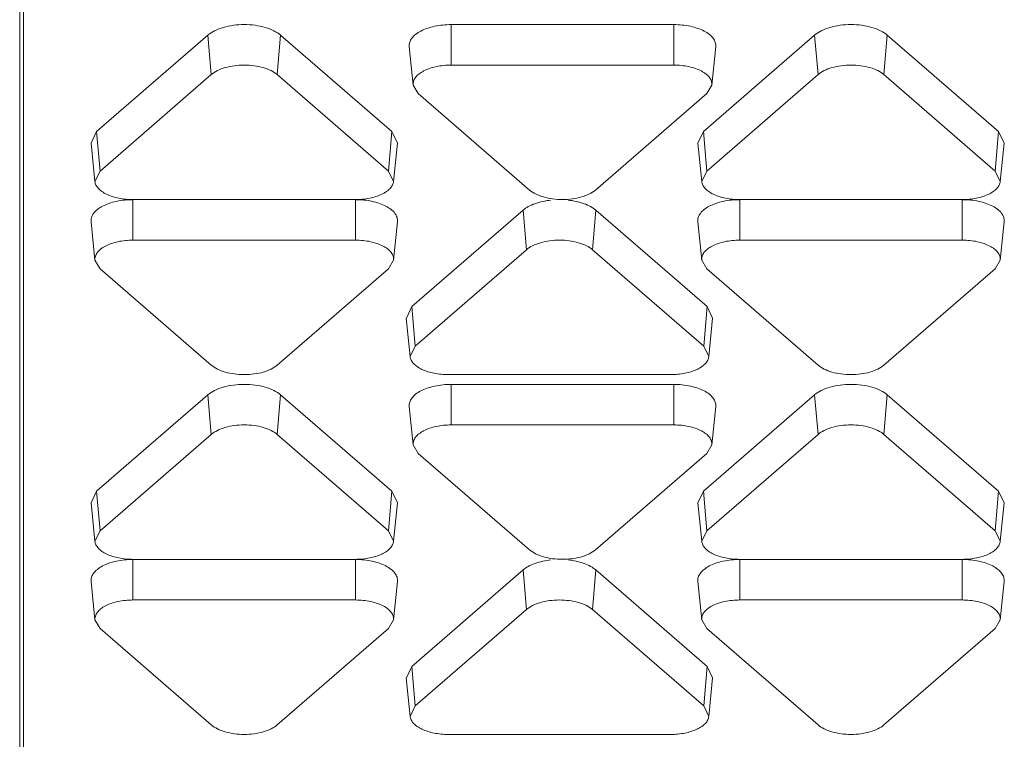
# Model space of a CAD drawing. Units: inches. Extents: x 0 to 164, y 0 to 40.
# Drawn here: x 35 to 36, y 8 to 8 of the extents above; entities that cross this region are included whole.
import ezdxf

# ---------------------------------------------------------------- set-up
doc = ezdxf.new("R2010")
doc.units = ezdxf.units.IN
doc.header["$MEASUREMENT"] = 0
doc.layers.add('CONTINUOUS1', color=7, linetype='Continuous', lineweight=20)

msp = doc.modelspace()

# ---------------------------------------------------------------- linework, layer by layer
at = {"layer": 'CONTINUOUS1'}
for p, q in [((35.43188, 7.51956), (35.43188, 9.07959)), ((35.43083, 7.50918), (35.43083, 8.18139)), ((35.54713, 8.03284), (35.60713, 8.03284)), ((35.54713, 8.02192), (35.54713, 8.03284)), ((35.60713, 8.02192), (35.60713, 8.03284)), ((35.45157, 8.00403), (35.48157, 8.03001)), ((35.48248, 8.01936), (35.48157, 8.03001)), ((35.50023, 8.01936), (35.50114, 8.03001)), ((35.50114, 8.03001), (35.53114, 8.00403)), ((35.61509, 8.00403), (35.64509, 8.03001)), ((35.646, 8.01936), (35.64509, 8.03001)), ((35.66375, 8.01936), (35.66466, 8.03001)), ((35.66466, 8.03001), (35.69466, 8.00403)), ((35.53584, 8.0269), (35.53689, 8.01653)), ((35.61841, 8.0269), (35.61736, 8.01653)), ((35.54713, 8.02192), (35.60713, 8.02192)), ((35.45248, 7.99337), (35.48248, 8.01936)), ((35.50023, 8.01936), (35.53023, 7.99337)), ((35.616, 7.99337), (35.646, 8.01936)), ((35.66375, 8.01936), (35.69375, 7.99337)), ((35.53689, 8.01653), (35.53825, 8.01423)), ((35.56825, 7.98825), (35.53825, 8.01423)), ((35.616, 8.01423), (35.586, 7.98825)), ((35.616, 8.01423), (35.61736, 8.01653)), ((35.45157, 8.00403), (35.45007, 8.00092)), ((35.45248, 7.99337), (35.45157, 8.00403)), ((35.53023, 7.99337), (35.53114, 8.00403)), ((35.53264, 8.00092), (35.53114, 8.00403)), ((35.61509, 8.00403), (35.6136, 8.00092)), ((35.616, 7.99337), (35.61509, 8.00403)), ((35.69375, 7.99337), (35.69466, 8.00403)), ((35.69616, 8.00092), (35.69466, 8.00403)), ((35.45007, 8.00092), (35.45112, 7.99055)), ((35.53264, 8.00092), (35.53159, 7.99055)), ((35.61359, 8.00092), (35.61464, 7.99055)), ((35.69616, 8.00092), (35.69511, 7.99055)), ((35.45248, 7.99337), (35.45112, 7.99055)), ((35.53159, 7.99055), (35.53023, 7.99337)), ((35.616, 7.99337), (35.61465, 7.99055)), ((35.69511, 7.99055), (35.69375, 7.99337)), ((35.46135, 7.98569), (35.52135, 7.98569)), ((35.46135, 7.97474), (35.46135, 7.98565)), ((35.52135, 7.97474), (35.52135, 7.98565)), ((35.68488, 7.98569), (35.62488, 7.98569)), ((35.62488, 7.97474), (35.62488, 7.98565)), ((35.68488, 7.97474), (35.68488, 7.98565)), ((35.53653, 7.95685), (35.56653, 7.98283)), ((35.56744, 7.97217), (35.56653, 7.98283)), ((35.58519, 7.97217), (35.5861, 7.98283)), ((35.5861, 7.98283), (35.6161, 7.95685)), ((35.45007, 7.97972), (35.45112, 7.96935)), ((35.53264, 7.97972), (35.53159, 7.96935)), ((35.61359, 7.97972), (35.61464, 7.96935)), ((35.69616, 7.97972), (35.69511, 7.96935)), ((35.46135, 7.97474), (35.52135, 7.97474)), ((35.62488, 7.97474), (35.68488, 7.97474)), ((35.53744, 7.94619), (35.56744, 7.97217)), ((35.58519, 7.97217), (35.61519, 7.94619)), ((35.45112, 7.96935), (35.45248, 7.96705)), ((35.53023, 7.96705), (35.53159, 7.96935)), ((35.61464, 7.96935), (35.616, 7.96705)), ((35.69375, 7.96705), (35.69511, 7.96935)), ((35.48248, 7.94107), (35.45248, 7.96705)), ((35.53023, 7.96705), (35.50023, 7.94107)), ((35.646, 7.94107), (35.616, 7.96705)), ((35.69375, 7.96705), (35.66375, 7.94107)), ((35.53653, 7.95685), (35.53504, 7.95374)), ((35.53744, 7.94619), (35.53653, 7.95685)), ((35.61519, 7.94619), (35.6161, 7.95685)), ((35.6176, 7.95374), (35.6161, 7.95685)), ((35.53503, 7.95374), (35.53608, 7.94337)), ((35.6176, 7.95374), (35.61656, 7.94337)), ((35.53744, 7.94619), (35.53609, 7.94337)), ((35.61655, 7.94337), (35.61519, 7.94619)), ((35.60632, 7.9385), (35.54632, 7.9385)), ((35.54713, 7.93587), (35.60713, 7.93587)), ((35.54713, 7.92495), (35.54713, 7.93587)), ((35.60713, 7.92495), (35.60713, 7.93587)), ((35.45157, 7.90706), (35.48157, 7.93305)), ((35.48248, 7.92239), (35.48157, 7.93305)), ((35.50023, 7.92239), (35.50114, 7.93305)), ((35.50114, 7.93305), (35.53114, 7.90706)), ((35.61509, 7.90706), (35.64509, 7.93305)), ((35.646, 7.92239), (35.64509, 7.93305)), ((35.66375, 7.92239), (35.66466, 7.93305)), ((35.66466, 7.93305), (35.69466, 7.90706)), ((35.53584, 7.92994), (35.53689, 7.91957)), ((35.61841, 7.92994), (35.61736, 7.91957)), ((35.54713, 7.92495), (35.60713, 7.92495)), ((35.45248, 7.89641), (35.48248, 7.92239)), ((35.50023, 7.92239), (35.53023, 7.89641)), ((35.616, 7.89641), (35.646, 7.92239)), ((35.66375, 7.92239), (35.69375, 7.89641)), ((35.53689, 7.91957), (35.53825, 7.91727)), ((35.616, 7.91727), (35.61736, 7.91957)), ((35.56825, 7.89128), (35.53825, 7.91727)), ((35.616, 7.91727), (35.586, 7.89128)), ((35.45157, 7.90706), (35.45007, 7.90395)), ((35.45248, 7.89641), (35.45157, 7.90706)), ((35.53023, 7.89641), (35.53114, 7.90706)), ((35.53264, 7.90395), (35.53114, 7.90706)), ((35.61509, 7.90706), (35.6136, 7.90395)), ((35.616, 7.89641), (35.61509, 7.90706)), ((35.69375, 7.89641), (35.69466, 7.90706)), ((35.69616, 7.90395), (35.69466, 7.90706)), ((35.45007, 7.90395), (35.45112, 7.89359)), ((35.53264, 7.90395), (35.53159, 7.89359)), ((35.61359, 7.90395), (35.61464, 7.89359)), ((35.69616, 7.90395), (35.69511, 7.89359)), ((35.45248, 7.89641), (35.45112, 7.89359)), ((35.53159, 7.89359), (35.53023, 7.89641)), ((35.616, 7.89641), (35.61465, 7.89359)), ((35.69511, 7.89359), (35.69375, 7.89641)), ((35.46135, 7.88872), (35.52135, 7.88872)), ((35.46135, 7.87777), (35.46135, 7.88869)), ((35.52135, 7.87777), (35.52135, 7.88869)), ((35.68488, 7.88872), (35.62488, 7.88872)), ((35.62488, 7.87777), (35.62488, 7.88869)), ((35.68488, 7.87777), (35.68488, 7.88869)), ((35.53653, 7.85988), (35.56653, 7.88586)), ((35.56744, 7.87521), (35.56653, 7.88586)), ((35.58519, 7.87521), (35.5861, 7.88586)), ((35.5861, 7.88586), (35.6161, 7.85988)), ((35.45007, 7.88275), (35.45112, 7.87239)), ((35.53264, 7.88275), (35.53159, 7.87239)), ((35.61359, 7.88275), (35.61464, 7.87239)), ((35.69616, 7.88275), (35.69511, 7.87239)), ((35.46135, 7.87777), (35.52135, 7.87777)), ((35.62488, 7.87777), (35.68488, 7.87777)), ((35.53744, 7.84923), (35.56744, 7.87521)), ((35.58519, 7.87521), (35.61519, 7.84923)), ((35.45112, 7.87239), (35.45248, 7.87008)), ((35.53023, 7.87008), (35.53159, 7.87239)), ((35.61464, 7.87239), (35.616, 7.87008)), ((35.69375, 7.87008), (35.69511, 7.87239)), ((35.48248, 7.8441), (35.45248, 7.87008)), ((35.53023, 7.87008), (35.50023, 7.8441)), ((35.646, 7.8441), (35.616, 7.87008)), ((35.69375, 7.87008), (35.66375, 7.8441)), ((35.53653, 7.85988), (35.53504, 7.85677)), ((35.53744, 7.84923), (35.53653, 7.85988)), ((35.61519, 7.84923), (35.6161, 7.85988)), ((35.6176, 7.85677), (35.6161, 7.85988)), ((35.53503, 7.85677), (35.53608, 7.8464)), ((35.6176, 7.85677), (35.61656, 7.8464)), ((35.53744, 7.84923), (35.53609, 7.84641)), ((35.61655, 7.84641), (35.61519, 7.84923)), ((35.60632, 7.84154), (35.54632, 7.84154))]:
    msp.add_line(p, q, dxfattribs=at)
for points, knots in [([(35.50114, 8.03001), (35.5006, 8.03048), (35.49927, 8.0313), (35.49693, 8.03217), (35.49424, 8.03271), (35.49135, 8.0329), (35.48847, 8.03271), (35.48577, 8.03217), (35.48344, 8.0313), (35.48211, 8.03048), (35.48157, 8.03001)], [0, 0, 0, 0, 0.103295, 0.224369, 0.358602, 0.5, 0.641398, 0.775631, 0.896705, 1, 1, 1, 1]), ([(35.54713, 8.03284), (35.54637, 8.03284), (35.54487, 8.03276), (35.54271, 8.03243), (35.54072, 8.03188), (35.53898, 8.03116), (35.53756, 8.03027), (35.53652, 8.02924), (35.53589, 8.0281), (35.5358, 8.02728), (35.53584, 8.0269)], [0, 0, 0, 0, 0.16292, 0.321643, 0.470498, 0.605802, 0.725201, 0.828366, 0.917702, 1, 1, 1, 1]), ([(35.61841, 8.0269), (35.61845, 8.02728), (35.61836, 8.0281), (35.61774, 8.02924), (35.61669, 8.03027), (35.61527, 8.03116), (35.61354, 8.03188), (35.61155, 8.03243), (35.60938, 8.03276), (35.60788, 8.03284), (35.60713, 8.03284)], [0, 0, 0, 0, 0.082298, 0.171634, 0.274799, 0.394198, 0.529502, 0.678357, 0.83708, 1, 1, 1, 1]), ([(35.66466, 8.03001), (35.66412, 8.03048), (35.66279, 8.0313), (35.66046, 8.03217), (35.65776, 8.03271), (35.65488, 8.0329), (35.65199, 8.03271), (35.6493, 8.03217), (35.64696, 8.0313), (35.64563, 8.03048), (35.64509, 8.03001)], [0, 0, 0, 0, 0.103295, 0.224369, 0.358602, 0.5, 0.641398, 0.775631, 0.896705, 1, 1, 1, 1]), ([(35.50023, 8.01936), (35.49974, 8.01978), (35.49853, 8.02053), (35.49642, 8.02132), (35.49397, 8.02181), (35.49135, 8.02197), (35.48874, 8.02181), (35.48629, 8.02132), (35.48418, 8.02053), (35.48297, 8.01978), (35.48248, 8.01936)], [0, 0, 0, 0, 0.1033, 0.22439, 0.358632, 0.5, 0.641368, 0.77561, 0.8967, 1, 1, 1, 1]), ([(35.54713, 8.02192), (35.54577, 8.02192), (35.54378, 8.02173), (35.54131, 8.02106), (35.53974, 8.0204), (35.53845, 8.01959), (35.5375, 8.01866), (35.53694, 8.01762), (35.53685, 8.01688), (35.53689, 8.01653)], [0, 0, 0, 0, 0.321374, 0.470309, 0.605674, 0.725106, 0.828286, 0.917656, 1, 1, 1, 1]), ([(35.61736, 8.01653), (35.6174, 8.01688), (35.61732, 8.01762), (35.61675, 8.01866), (35.6158, 8.01959), (35.61452, 8.0204), (35.61294, 8.02106), (35.61047, 8.02173), (35.60848, 8.02192), (35.60713, 8.02192)], [0, 0, 0, 0, 0.082344, 0.171714, 0.274894, 0.394326, 0.529691, 0.678626, 1, 1, 1, 1]), ([(35.66375, 8.01936), (35.66326, 8.01978), (35.66205, 8.02053), (35.65994, 8.02132), (35.65749, 8.02181), (35.65488, 8.02197), (35.65226, 8.02181), (35.64982, 8.02132), (35.6477, 8.02053), (35.64649, 8.01978), (35.646, 8.01936)], [0, 0, 0, 0, 0.1033, 0.22439, 0.358632, 0.5, 0.641368, 0.77561, 0.8967, 1, 1, 1, 1]), ([(35.45112, 7.99055), (35.45115, 7.99022), (35.45136, 7.98953), (35.45204, 7.9886), (35.45304, 7.98776), (35.45485, 7.98675), (35.45766, 7.98591), (35.46008, 7.98569), (35.46135, 7.98569)], [0, 0, 0, 0, 0.082669, 0.174992, 0.281243, 0.402542, 0.684973, 1, 1, 1, 1]), ([(35.52135, 7.98569), (35.52263, 7.98569), (35.52505, 7.98591), (35.52786, 7.98675), (35.52967, 7.98776), (35.53067, 7.9886), (35.53134, 7.98953), (35.53156, 7.99022), (35.53159, 7.99055)], [0, 0, 0, 0, 0.315027, 0.597458, 0.718757, 0.825008, 0.917331, 1, 1, 1, 1]), ([(35.61464, 7.99055), (35.61467, 7.99022), (35.61489, 7.98953), (35.61557, 7.9886), (35.61657, 7.98776), (35.61837, 7.98675), (35.62118, 7.98591), (35.6236, 7.98569), (35.62488, 7.98569)], [0, 0, 0, 0, 0.082669, 0.174992, 0.281243, 0.402542, 0.684973, 1, 1, 1, 1]), ([(35.68488, 7.98569), (35.68615, 7.98569), (35.68857, 7.98591), (35.69138, 7.98675), (35.69319, 7.98776), (35.69419, 7.9886), (35.69487, 7.98953), (35.69508, 7.99022), (35.69511, 7.99055)], [0, 0, 0, 0, 0.315027, 0.597458, 0.718757, 0.825008, 0.917331, 1, 1, 1, 1]), ([(35.56825, 7.98825), (35.56874, 7.98783), (35.56995, 7.98708), (35.57206, 7.98629), (35.57451, 7.9858), (35.57713, 7.98563), (35.57974, 7.9858), (35.58219, 7.98629), (35.5843, 7.98708), (35.58551, 7.98783), (35.586, 7.98825)], [0, 0, 0, 0, 0.1033, 0.22439, 0.358632, 0.5, 0.641368, 0.77561, 0.8967, 1, 1, 1, 1]), ([(35.46135, 7.98565), (35.4606, 7.98565), (35.4591, 7.98558), (35.45694, 7.98525), (35.45494, 7.9847), (35.45321, 7.98397), (35.45179, 7.98308), (35.45074, 7.98206), (35.45012, 7.98092), (35.45003, 7.9801), (35.45007, 7.97972)], [0, 0, 0, 0, 0.16292, 0.321643, 0.470498, 0.605802, 0.725201, 0.828366, 0.917702, 1, 1, 1, 1]), ([(35.53264, 7.97972), (35.53268, 7.9801), (35.53259, 7.98092), (35.53196, 7.98206), (35.53092, 7.98308), (35.5295, 7.98397), (35.52776, 7.9847), (35.52577, 7.98525), (35.52361, 7.98558), (35.52211, 7.98565), (35.52135, 7.98565)], [0, 0, 0, 0, 0.082298, 0.171634, 0.274799, 0.394198, 0.529502, 0.678357, 0.83708, 1, 1, 1, 1]), ([(35.57395, 7.98553), (35.5725, 7.98537), (35.57041, 7.98494), (35.56796, 7.98387), (35.56696, 7.98319), (35.56653, 7.98283)], [0, 0, 0, 0, 0.549089, 0.789862, 1, 1, 1, 1]), ([(35.5861, 7.98283), (35.58568, 7.98319), (35.58467, 7.98387), (35.58223, 7.98494), (35.58014, 7.98537), (35.57868, 7.98553)], [0, 0, 0, 0, 0.210138, 0.450911, 1, 1, 1, 1]), ([(35.62488, 7.98565), (35.62412, 7.98565), (35.62262, 7.98558), (35.62046, 7.98525), (35.61847, 7.9847), (35.61673, 7.98397), (35.61532, 7.98308), (35.61427, 7.98206), (35.61364, 7.98092), (35.61355, 7.9801), (35.61359, 7.97972)], [0, 0, 0, 0, 0.16292, 0.321643, 0.470498, 0.605802, 0.725201, 0.828366, 0.917702, 1, 1, 1, 1]), ([(35.69616, 7.97972), (35.6962, 7.9801), (35.69611, 7.98092), (35.69549, 7.98206), (35.69444, 7.98308), (35.69302, 7.98397), (35.69129, 7.9847), (35.6893, 7.98525), (35.68713, 7.98558), (35.68563, 7.98565), (35.68488, 7.98565)], [0, 0, 0, 0, 0.082298, 0.171634, 0.274799, 0.394198, 0.529502, 0.678357, 0.83708, 1, 1, 1, 1]), ([(35.46135, 7.97474), (35.46, 7.97474), (35.45801, 7.97455), (35.45554, 7.97387), (35.45396, 7.97321), (35.45268, 7.9724), (35.45173, 7.97148), (35.45116, 7.97044), (35.45108, 7.9697), (35.45112, 7.96935)], [0, 0, 0, 0, 0.321374, 0.470309, 0.605674, 0.725106, 0.828286, 0.917656, 1, 1, 1, 1]), ([(35.53159, 7.96935), (35.53163, 7.9697), (35.53155, 7.97044), (35.53098, 7.97148), (35.53003, 7.9724), (35.52874, 7.97321), (35.52717, 7.97387), (35.5247, 7.97455), (35.52271, 7.97474), (35.52135, 7.97474)], [0, 0, 0, 0, 0.082344, 0.171714, 0.274894, 0.394326, 0.529691, 0.678626, 1, 1, 1, 1]), ([(35.58519, 7.97217), (35.58471, 7.9726), (35.5835, 7.97335), (35.58138, 7.97413), (35.57893, 7.97463), (35.57632, 7.97479), (35.5737, 7.97463), (35.57126, 7.97413), (35.56914, 7.97335), (35.56793, 7.9726), (35.56744, 7.97217)], [0, 0, 0, 0, 0.1033, 0.22439, 0.358632, 0.5, 0.641368, 0.77561, 0.8967, 1, 1, 1, 1]), ([(35.62488, 7.97474), (35.62352, 7.97474), (35.62153, 7.97455), (35.61906, 7.97387), (35.61749, 7.97321), (35.6162, 7.9724), (35.61525, 7.97148), (35.61469, 7.97044), (35.6146, 7.9697), (35.61464, 7.96935)], [0, 0, 0, 0, 0.321374, 0.470309, 0.605674, 0.725106, 0.828286, 0.917656, 1, 1, 1, 1]), ([(35.69511, 7.96935), (35.69515, 7.9697), (35.69507, 7.97044), (35.6945, 7.97148), (35.69355, 7.9724), (35.69227, 7.97321), (35.69069, 7.97387), (35.68822, 7.97455), (35.68623, 7.97474), (35.68488, 7.97474)], [0, 0, 0, 0, 0.082344, 0.171714, 0.274894, 0.394326, 0.529691, 0.678626, 1, 1, 1, 1]), ([(35.53608, 7.94337), (35.53611, 7.94304), (35.53633, 7.94234), (35.53701, 7.94141), (35.53801, 7.94058), (35.53981, 7.93956), (35.54263, 7.93873), (35.54504, 7.9385), (35.54632, 7.9385)], [0, 0, 0, 0, 0.082669, 0.174992, 0.281243, 0.402542, 0.684973, 1, 1, 1, 1]), ([(35.60632, 7.9385), (35.60759, 7.9385), (35.61001, 7.93873), (35.61283, 7.93956), (35.61463, 7.94058), (35.61563, 7.94141), (35.61631, 7.94234), (35.61652, 7.94304), (35.61656, 7.94337)], [0, 0, 0, 0, 0.315027, 0.597458, 0.718757, 0.825008, 0.917331, 1, 1, 1, 1]), ([(35.48248, 7.94107), (35.48297, 7.94064), (35.48418, 7.93989), (35.48629, 7.93911), (35.48874, 7.93861), (35.49135, 7.93845), (35.49397, 7.93861), (35.49642, 7.93911), (35.49853, 7.93989), (35.49974, 7.94064), (35.50023, 7.94107)], [0, 0, 0, 0, 0.1033, 0.22439, 0.358632, 0.5, 0.641368, 0.77561, 0.8967, 1, 1, 1, 1]), ([(35.646, 7.94107), (35.64649, 7.94064), (35.6477, 7.93989), (35.64982, 7.93911), (35.65226, 7.93861), (35.65488, 7.93845), (35.65749, 7.93861), (35.65994, 7.93911), (35.66205, 7.93989), (35.66326, 7.94064), (35.66375, 7.94107)], [0, 0, 0, 0, 0.1033, 0.22439, 0.358632, 0.5, 0.641368, 0.77561, 0.8967, 1, 1, 1, 1]), ([(35.50114, 7.93305), (35.5006, 7.93351), (35.49927, 7.93434), (35.49693, 7.93521), (35.49424, 7.93575), (35.49135, 7.93593), (35.48847, 7.93575), (35.48577, 7.93521), (35.48344, 7.93434), (35.48211, 7.93351), (35.48157, 7.93305)], [0, 0, 0, 0, 0.103295, 0.224369, 0.358602, 0.5, 0.641398, 0.775631, 0.896705, 1, 1, 1, 1]), ([(35.54713, 7.93587), (35.54637, 7.93587), (35.54487, 7.93579), (35.54271, 7.93546), (35.54072, 7.93492), (35.53898, 7.93419), (35.53756, 7.9333), (35.53652, 7.93228), (35.53589, 7.93113), (35.5358, 7.93032), (35.53584, 7.92994)], [0, 0, 0, 0, 0.16292, 0.321643, 0.470498, 0.605802, 0.725201, 0.828366, 0.917702, 1, 1, 1, 1]), ([(35.61841, 7.92994), (35.61845, 7.93032), (35.61836, 7.93113), (35.61774, 7.93228), (35.61669, 7.9333), (35.61527, 7.93419), (35.61354, 7.93492), (35.61155, 7.93546), (35.60938, 7.93579), (35.60788, 7.93587), (35.60713, 7.93587)], [0, 0, 0, 0, 0.082298, 0.171634, 0.274799, 0.394198, 0.529502, 0.678357, 0.83708, 1, 1, 1, 1]), ([(35.66466, 7.93305), (35.66412, 7.93351), (35.66279, 7.93434), (35.66046, 7.93521), (35.65776, 7.93575), (35.65488, 7.93593), (35.65199, 7.93575), (35.6493, 7.93521), (35.64696, 7.93434), (35.64563, 7.93351), (35.64509, 7.93305)], [0, 0, 0, 0, 0.103295, 0.224369, 0.358602, 0.5, 0.641398, 0.775631, 0.896705, 1, 1, 1, 1]), ([(35.50023, 7.92239), (35.49974, 7.92281), (35.49853, 7.92356), (35.49642, 7.92435), (35.49397, 7.92484), (35.49135, 7.92501), (35.48874, 7.92484), (35.48629, 7.92435), (35.48418, 7.92356), (35.48297, 7.92281), (35.48248, 7.92239)], [0, 0, 0, 0, 0.1033, 0.22439, 0.358632, 0.5, 0.641368, 0.77561, 0.8967, 1, 1, 1, 1]), ([(35.54713, 7.92495), (35.54577, 7.92495), (35.54378, 7.92476), (35.54131, 7.92409), (35.53974, 7.92343), (35.53845, 7.92262), (35.5375, 7.92169), (35.53694, 7.92066), (35.53685, 7.91991), (35.53689, 7.91957)], [0, 0, 0, 0, 0.321374, 0.470309, 0.605674, 0.725106, 0.828286, 0.917656, 1, 1, 1, 1]), ([(35.61736, 7.91957), (35.6174, 7.91991), (35.61732, 7.92066), (35.61675, 7.92169), (35.6158, 7.92262), (35.61452, 7.92343), (35.61294, 7.92409), (35.61047, 7.92476), (35.60848, 7.92495), (35.60713, 7.92495)], [0, 0, 0, 0, 0.082344, 0.171714, 0.274894, 0.394326, 0.529691, 0.678626, 1, 1, 1, 1]), ([(35.66375, 7.92239), (35.66326, 7.92281), (35.66205, 7.92356), (35.65994, 7.92435), (35.65749, 7.92484), (35.65488, 7.92501), (35.65226, 7.92484), (35.64982, 7.92435), (35.6477, 7.92356), (35.64649, 7.92281), (35.646, 7.92239)], [0, 0, 0, 0, 0.1033, 0.22439, 0.358632, 0.5, 0.641368, 0.77561, 0.8967, 1, 1, 1, 1]), ([(35.45112, 7.89359), (35.45115, 7.89326), (35.45136, 7.89256), (35.45204, 7.89163), (35.45304, 7.8908), (35.45485, 7.88978), (35.45766, 7.88894), (35.46008, 7.88872), (35.46135, 7.88872)], [0, 0, 0, 0, 0.082669, 0.174992, 0.281243, 0.402542, 0.684973, 1, 1, 1, 1]), ([(35.52135, 7.88872), (35.52263, 7.88872), (35.52505, 7.88894), (35.52786, 7.88978), (35.52967, 7.8908), (35.53067, 7.89163), (35.53134, 7.89256), (35.53156, 7.89326), (35.53159, 7.89359)], [0, 0, 0, 0, 0.315027, 0.597458, 0.718757, 0.825008, 0.917331, 1, 1, 1, 1]), ([(35.61464, 7.89359), (35.61467, 7.89326), (35.61489, 7.89256), (35.61557, 7.89163), (35.61657, 7.8908), (35.61837, 7.88978), (35.62118, 7.88894), (35.6236, 7.88872), (35.62488, 7.88872)], [0, 0, 0, 0, 0.082669, 0.174992, 0.281243, 0.402542, 0.684973, 1, 1, 1, 1]), ([(35.68488, 7.88872), (35.68615, 7.88872), (35.68857, 7.88894), (35.69138, 7.88978), (35.69319, 7.8908), (35.69419, 7.89163), (35.69487, 7.89256), (35.69508, 7.89326), (35.69511, 7.89359)], [0, 0, 0, 0, 0.315027, 0.597458, 0.718757, 0.825008, 0.917331, 1, 1, 1, 1]), ([(35.56825, 7.89128), (35.56874, 7.89086), (35.56995, 7.89011), (35.57206, 7.88932), (35.57451, 7.88883), (35.57713, 7.88867), (35.57974, 7.88883), (35.58219, 7.88932), (35.5843, 7.89011), (35.58551, 7.89086), (35.586, 7.89128)], [0, 0, 0, 0, 0.1033, 0.22439, 0.358632, 0.5, 0.641368, 0.77561, 0.8967, 1, 1, 1, 1]), ([(35.46135, 7.88869), (35.4606, 7.88869), (35.4591, 7.88861), (35.45694, 7.88828), (35.45494, 7.88774), (35.45321, 7.88701), (35.45179, 7.88612), (35.45074, 7.88509), (35.45012, 7.88395), (35.45003, 7.88313), (35.45007, 7.88275)], [0, 0, 0, 0, 0.16292, 0.321643, 0.470498, 0.605802, 0.725201, 0.828366, 0.917702, 1, 1, 1, 1]), ([(35.53264, 7.88275), (35.53268, 7.88313), (35.53259, 7.88395), (35.53196, 7.88509), (35.53092, 7.88612), (35.5295, 7.88701), (35.52776, 7.88774), (35.52577, 7.88828), (35.52361, 7.88861), (35.52211, 7.88869), (35.52135, 7.88869)], [0, 0, 0, 0, 0.082298, 0.171634, 0.274799, 0.394198, 0.529502, 0.678357, 0.83708, 1, 1, 1, 1]), ([(35.57395, 7.88856), (35.5725, 7.88841), (35.57041, 7.88798), (35.56796, 7.8869), (35.56696, 7.88623), (35.56653, 7.88586)], [0, 0, 0, 0, 0.549089, 0.789862, 1, 1, 1, 1]), ([(35.5861, 7.88586), (35.58568, 7.88623), (35.58467, 7.8869), (35.58223, 7.88798), (35.58014, 7.88841), (35.57868, 7.88856)], [0, 0, 0, 0, 0.210138, 0.450911, 1, 1, 1, 1]), ([(35.62488, 7.88869), (35.62412, 7.88869), (35.62262, 7.88861), (35.62046, 7.88828), (35.61847, 7.88774), (35.61673, 7.88701), (35.61532, 7.88612), (35.61427, 7.88509), (35.61364, 7.88395), (35.61355, 7.88313), (35.61359, 7.88275)], [0, 0, 0, 0, 0.16292, 0.321643, 0.470498, 0.605802, 0.725201, 0.828366, 0.917702, 1, 1, 1, 1]), ([(35.69616, 7.88275), (35.6962, 7.88313), (35.69611, 7.88395), (35.69549, 7.88509), (35.69444, 7.88612), (35.69302, 7.88701), (35.69129, 7.88774), (35.6893, 7.88828), (35.68713, 7.88861), (35.68563, 7.88869), (35.68488, 7.88869)], [0, 0, 0, 0, 0.082298, 0.171634, 0.274799, 0.394198, 0.529502, 0.678357, 0.83708, 1, 1, 1, 1]), ([(35.46135, 7.87777), (35.46, 7.87777), (35.45801, 7.87758), (35.45554, 7.87691), (35.45396, 7.87625), (35.45268, 7.87544), (35.45173, 7.87451), (35.45116, 7.87348), (35.45108, 7.87273), (35.45112, 7.87239)], [0, 0, 0, 0, 0.321374, 0.470309, 0.605674, 0.725106, 0.828286, 0.917656, 1, 1, 1, 1]), ([(35.53159, 7.87239), (35.53163, 7.87273), (35.53155, 7.87348), (35.53098, 7.87451), (35.53003, 7.87544), (35.52874, 7.87625), (35.52717, 7.87691), (35.5247, 7.87758), (35.52271, 7.87777), (35.52135, 7.87777)], [0, 0, 0, 0, 0.082344, 0.171714, 0.274894, 0.394326, 0.529691, 0.678626, 1, 1, 1, 1]), ([(35.58519, 7.87521), (35.58471, 7.87563), (35.5835, 7.87638), (35.58138, 7.87717), (35.57893, 7.87766), (35.57632, 7.87783), (35.5737, 7.87766), (35.57126, 7.87717), (35.56914, 7.87638), (35.56793, 7.87563), (35.56744, 7.87521)], [0, 0, 0, 0, 0.1033, 0.22439, 0.358632, 0.5, 0.641368, 0.77561, 0.8967, 1, 1, 1, 1]), ([(35.62488, 7.87777), (35.62352, 7.87777), (35.62153, 7.87758), (35.61906, 7.87691), (35.61749, 7.87625), (35.6162, 7.87544), (35.61525, 7.87451), (35.61469, 7.87348), (35.6146, 7.87273), (35.61464, 7.87239)], [0, 0, 0, 0, 0.321374, 0.470309, 0.605674, 0.725106, 0.828286, 0.917656, 1, 1, 1, 1]), ([(35.69511, 7.87239), (35.69515, 7.87273), (35.69507, 7.87348), (35.6945, 7.87451), (35.69355, 7.87544), (35.69227, 7.87625), (35.69069, 7.87691), (35.68822, 7.87758), (35.68623, 7.87777), (35.68488, 7.87777)], [0, 0, 0, 0, 0.082344, 0.171714, 0.274894, 0.394326, 0.529691, 0.678626, 1, 1, 1, 1]), ([(35.53608, 7.8464), (35.53611, 7.84607), (35.53633, 7.84538), (35.53701, 7.84445), (35.53801, 7.84361), (35.53981, 7.8426), (35.54263, 7.84176), (35.54504, 7.84154), (35.54632, 7.84154)], [0, 0, 0, 0, 0.082669, 0.174992, 0.281243, 0.402542, 0.684973, 1, 1, 1, 1]), ([(35.60632, 7.84154), (35.60759, 7.84154), (35.61001, 7.84176), (35.61283, 7.8426), (35.61463, 7.84361), (35.61563, 7.84445), (35.61631, 7.84538), (35.61652, 7.84607), (35.61656, 7.8464)], [0, 0, 0, 0, 0.315027, 0.597458, 0.718757, 0.825008, 0.917331, 1, 1, 1, 1]), ([(35.48248, 7.8441), (35.48297, 7.84368), (35.48418, 7.84293), (35.48629, 7.84214), (35.48874, 7.84165), (35.49135, 7.84148), (35.49397, 7.84165), (35.49642, 7.84214), (35.49853, 7.84293), (35.49974, 7.84368), (35.50023, 7.8441)], [0, 0, 0, 0, 0.1033, 0.22439, 0.358632, 0.5, 0.641368, 0.77561, 0.8967, 1, 1, 1, 1]), ([(35.646, 7.8441), (35.64649, 7.84368), (35.6477, 7.84293), (35.64982, 7.84214), (35.65226, 7.84165), (35.65488, 7.84148), (35.65749, 7.84165), (35.65994, 7.84214), (35.66205, 7.84293), (35.66326, 7.84368), (35.66375, 7.8441)], [0, 0, 0, 0, 0.1033, 0.22439, 0.358632, 0.5, 0.641368, 0.77561, 0.8967, 1, 1, 1, 1])]:
    msp.add_open_spline(points, degree=3, knots=knots, dxfattribs=at)

doc.saveas('drawing.dxf')
